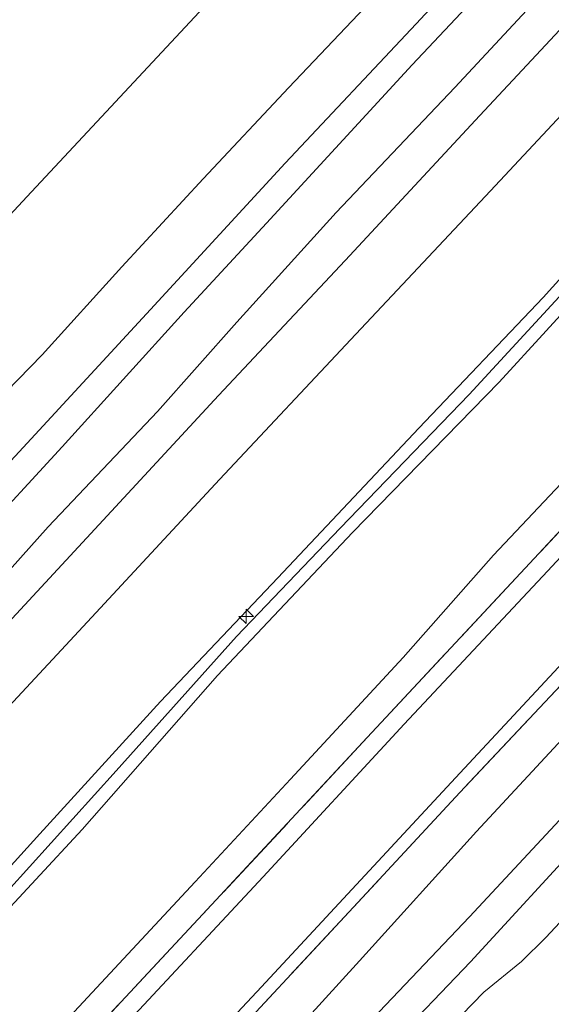
# Model space of a CAD drawing. Units: metres. Extents: x 159992 to 169731, y 506250 to 512502.
# Drawn here: x 165672 to 165717, y 510601 to 510685 of the extents above; entities that cross this region are included whole.
import ezdxf

# ---------------------------------------------------------------- set-up
doc = ezdxf.new("R2010")
doc.units = ezdxf.units.M
doc.linetypes.add('IE-TERREINAFSCHEIDING', pattern=[10, 8, -2])
doc.layers.get('0').update_dxf_attribs({"lineweight": 25})
for name, color, linetype, lineweight in [('B-ME-AL-OVERIG-S-B1', 7, 'Continuous', 18), ('B-ME-GW-KRUINLIJN-L-B1', 93, 'Continuous', 18), ('B-ME-GW-TEENLIJN-L-B1', 93, 'Continuous', 18), ('B-ME-IE-GRASLAND-GV-B6', 93, 'Continuous', 18), ('B-ME-IE-TERREINAFSCHEIDING-RASTERHEKWERK-L-B1', 8, 'IE-TERREINAFSCHEIDING', 18), ('B-ME-OB-BEKLEDING-GV-B6', 253, 'Continuous', 18), ('B-ME-OB-WATERLIJN-L-B1', 133, 'OB-WATERLIJN', 18), ('B-ME-OG-WATER-GV-B6', 153, 'Continuous', 18), ('B-ME-VH-VERH_SOORT-BITUMEN-GV-B6', 8, 'IE-TERREINAFSCHEIDING-NATUURLIJK-HOUTWAL', 18)]:
    doc.layers.add(name, color=color, linetype=linetype, lineweight=lineweight)
doc.layers.add('B-ME-KG-KADASTRAAL-OPNAMEDTMGRENS-L-B1', color=10, linetype='Continuous')
doc.linetypes.add('IE-TERREINAFSCHEIDING-NATUURLIJK-HOUTWAL', pattern='A,7,-1.5,[67,NLCS.SHX,S=0.75,R=45,X=0,Y=0],-1.5,7,-1.5,[70,NLCS.SHX,S=0.75,R=0,X=0,Y=0],-1.5', length=20)
doc.linetypes.add('OB-WATERLIJN', pattern='A,10,[32,NLCS.SHX,S=2,R=0,X=0,Y=0],-12', length=22)

# ---------------------------------------------------------------- blocks, each defined once
blk = doc.blocks.new('hecto')
for p, q in [((0, 0.625), (-0.625, 0)), ((0, -0.625), (0, 0.625)), ((-0.625, 0), (0.625, 0)), ((0.625, 0), (0, -0.625))]:
    blk.add_line(p, q)

msp = doc.modelspace()

# ---------------------------------------------------------------- linework, layer by layer
at = {"layer": 'B-ME-GW-KRUINLIJN-L-B1'}
for points in [[(165628.792, 510567.844, 4.764), (165630.657, 510569.902, 4.746), (165642.778, 510582.304, 4.739), (165652.057, 510592.505, 4.739), (165663.781, 510605.169, 4.746), (165673.259, 510615.62, 4.746), (165683.532, 510626.895, 4.732), (165693.539, 510637.463, 4.78), (165705.58, 510650.205, 4.793), (165716.17, 510661.357, 4.888), (165727.095, 510673.447, 4.82), (165736.302, 510683.083, 4.82), (165745.09, 510692.753, 4.793), (165755.599, 510704.269, 4.793), (165766.196, 510715.504, 4.854), (165778.683, 510728.727, 4.827), (165792.292, 510743.271, 4.894), (165805.936, 510757.423, 4.908), (165819.465, 510771.902, 4.948), (165829.971, 510783.465, 4.867), (165841.662, 510795.686, 4.807), (165852.877, 510808.103, 4.813), (165863.936, 510820.344, 4.881), (165872.787, 510829.623, 4.875)], [(165873.533, 510828.957, 4.874), (165864.948, 510819.788, 4.874), (165857.585, 510811.528, 4.888), (165845.775, 510798.717, 4.888), (165834.494, 510786.605, 4.881), (165818.678, 510769.614, 4.908), (165810.128, 510760.518, 4.955), (165799.583, 510749.417, 4.928), (165789.303, 510738.439, 4.921), (165780.462, 510729.04, 4.847), (165769.848, 510717.708, 4.921), (165759.271, 510706.522, 4.928), (165749.738, 510696.186, 4.894), (165738.669, 510684.111, 4.894), (165729.407, 510674.007, 4.908), (165719.534, 510663.59, 4.908), (165709.856, 510653.091, 4.894), (165698.877, 510641.677, 4.894), (165690.037, 510632.456, 4.8), (165679.765, 510620.979, 4.773), (165668.636, 510608.71, 4.773), (165657.284, 510596.594, 4.773)], [(165874.444, 510828.143, 4.868), (165865.228, 510818.21, 4.874), (165851.501, 510803.278, 4.874), (165838.399, 510789.207, 4.847), (165823.547, 510773.204, 4.834), (165812.853, 510761.987, 4.908), (165802.056, 510750.524, 4.915), (165791.062, 510738.966, 4.915), (165779.92, 510726.911, 4.854), (165769.178, 510715.309, 4.874), (165757.917, 510703.449, 4.881), (165747.059, 510691.613, 4.807), (165734.948, 510678.664, 4.793), (165724.457, 510667.268, 4.854), (165712.416, 510654.144, 4.894), (165699.927, 510641.326, 4.881), (165688.402, 510629.116, 4.8), (165676.874, 510615.988, 4.8), (165664.991, 510603.196, 4.773), (165653.858, 510591.379, 4.732), (165643.584, 510580.128, 4.726), (165632.414, 510568.426, 4.759), (165630.521, 510566.334, 4.768)], [(165892.936, 510811.622, 0.951), (165879.119, 510797.055, 0.939), (165870.382, 510787.317, 0.912), (165861.708, 510777.928, 0.939), (165854.814, 510770.377, 0.993), (165845.333, 510760.354, 1.087), (165838.549, 510752.75, 1.033), (165830.008, 510743.894, 1.033), (165821.845, 510735.108, 1.006), (165811.067, 510723.516, 1.081), (165803.589, 510715.583, 1.047), (165792.881, 510704.019, 1.02), (165785.106, 510695.698, 1.006), (165773.165, 510683.069, 0.939), (165764.756, 510674.209, 0.973), (165754.802, 510663.549, 1.013), (165747.592, 510655.133, 0.979), (165736.988, 510644.016, 0.966), (165728.938, 510635.69, 1.128), (165718.161, 510624.098, 1.04), (165710.491, 510615.796, 1.04), (165700.523, 510604.79, 0.865), (165692.972, 510596.495, 0.865)], [(165898.148, 510806.965, -0.738), (165886.333, 510794.41, -0.766), (165877.192, 510785.051, -0.618), (165874.013, 510781.757, -0.631), (165867.757, 510774.674, -0.658), (165860.811, 510766.607, -0.652), (165850.699, 510755.616, -0.638), (165840.948, 510745.339, -0.571), (165830.953, 510734.797, -0.719), (165819.628, 510722.395, -0.625), (165809.418, 510711.267, -0.685), (165800.22, 510701.667, -0.638), (165788.903, 510689.744, -0.618), (165778.598, 510678.61, -0.699), (165765.668, 510664.835, -0.706), (165753.629, 510652.069, -0.685), (165742.338, 510640.123, -0.685), (165730.484, 510626.856, -0.726), (165719.963, 510615.554, -0.712), (165709.974, 510604.701, -0.726), (165703.016, 510597.408, -0.739)], [(165808.313, 510785.778, 1.419), (165800.771, 510777.341, 1.419), (165793.828, 510770.191, 1.405), (165783.872, 510759.758, 1.378), (165774.668, 510750.074, 1.365), (165768.987, 510743.919, 1.344), (165759.121, 510733.159, 1.371), (165751.49, 510725.205, 1.385), (165743.07, 510715.927, 1.365), (165736.098, 510708.49, 1.371), (165724.325, 510696.139, 1.27), (165717.07, 510688.345, 1.27), (165708.638, 510679.281, 1.27), (165698.518, 510668.611, 1.284), (165690.056, 510659.259, 1.351), (165683.274, 510651.632, 1.365), (165673.972, 510641.787, 1.311), (165666.85, 510633.876, 1.351), (165660.967, 510627.541, 1.351), (165657.454, 510623.823, 1.351), (165651.424, 510617.326, 1.378), (165641.499, 510607.157, 1.23), (165635.31, 510600.352, 1.257)]]:
    msp.add_polyline3d(points, dxfattribs=at)
at = {"layer": 'B-ME-GW-TEENLIJN-L-B1'}
for points in [[(165865.633, 510836.015, 1.77), (165861.154, 510831.166, 1.77), (165849.718, 510819.057, 1.797), (165839.353, 510807.728, 1.817), (165827.251, 510794.636, 1.844), (165815.069, 510781.682, 1.844), (165803.922, 510769.698, 1.824), (165793.106, 510758.163, 1.831), (165782.779, 510747.183, 1.804), (165773.146, 510736.912, 1.79), (165761.441, 510724.143, 1.797), (165749.538, 510711.302, 1.797), (165736.338, 510696.891, 1.784), (165724.633, 510684.3, 1.851), (165711.696, 510670.465, 1.851), (165700.207, 510658.245, 1.844), (165688.587, 510645.827, 1.824), (165676.962, 510633.3, 1.77), (165664.987, 510620.455, 1.757), (165653.612, 510608.313, 1.757), (165640.442, 510594.19, 1.757), (165630.286, 510583.149, 1.784), (165623.163, 510575.643, 1.784), (165621.685, 510574.047, 1.784)], [(165675.814, 510600.031, 1.405), (165686.502, 510611.522, 1.391), (165694.62, 510620.281, 1.411), (165704.247, 510630.646, 1.513), (165711.929, 510639.386, 1.506), (165722.002, 510650.052, 1.526), (165730.921, 510659.533, 1.546), (165737.411, 510666.461, 1.533), (165743.585, 510673.234, 1.479), (165750.371, 510680.365, 1.499), (165761.197, 510691.765, 1.472), (165769.3, 510700.634, 1.492), (165776.008, 510707.953, 1.587), (165784.395, 510716.736, 1.519), (165792.699, 510725.675, 1.486), (165804.685, 510738.651, 1.501), (165811.918, 510746.522, 1.533), (165821.377, 510756.618, 1.54), (165827.108, 510762.918, 1.506), (165837.5, 510774.033, 1.526), (165848.396, 510785.761, 1.479), (165857.127, 510795.025, 1.452), (165868.301, 510807.15, 1.465), (165881.837, 510821.538, 1.484)], [(165896.29, 510808.626, -0.524), (165888.807, 510800.658, -0.593), (165879.928, 510791.113, -0.593), (165872.177, 510782.77, -0.485), (165862.064, 510772.184, -0.452), (165855.12, 510764.475, -0.425), (165848.023, 510756.923, -0.452), (165840.859, 510749.073, -0.393), (165830.666, 510738.085, -0.344), (165820.272, 510726.85, -0.425), (165811.859, 510717.656, -0.411), (165801.249, 510706.253, -0.411), (165789.007, 510693.486, -0.391), (165781.773, 510685.652, -0.546), (165770.991, 510674.356, -0.56), (165760.416, 510663.123, -0.519), (165750.262, 510652.034, -0.384), (165739.215, 510640.187, -0.411), (165729.282, 510629.576, -0.438), (165718.327, 510617.61, -0.472), (165709.894, 510608.516, -0.499), (165700.007, 510598.134, -0.452)], [(165807.512, 510790.666, 0.298), (165801.107, 510783.49, 0.352), (165794.212, 510776.141, 0.352), (165788.559, 510770.097, 0.325), (165781.45, 510762.735, 0.298), (165773.371, 510754.121, 0.224), (165760.1, 510740.087, 0.258), (165752.627, 510732.083, 0.258), (165743.377, 510722.754, 0.163), (165736.521, 510715.729, 0.17), (165721.235, 510698.652, 0.197), (165712.405, 510689.086, 0.217), (165704.995, 510681.205, 0.231), (165692.584, 510667.713, 0.244), (165685.562, 510660.118, 0.217), (165675.171, 510648.633, 0.177), (165667.714, 510640.547, 0.177), (165660.755, 510633.075, 0.19), (165654.765, 510626.699, 0.183), (165646.434, 510617.725, 0.129), (165635.86, 510606.515, 0.129), (165628.132, 510598.376, 0.116)], [(165673.788, 510561.793, -1.626), (165683.073, 510571.995, -1.579), (165693.256, 510583.284, -1.521), (165701.848, 510592.703, -1.448), (165706.358, 510597.199, -1.461), (165711.12, 510602.099, -1.677), (165714.334, 510604.72, -1.704), (165716.41, 510606.764, -1.758), (165722.727, 510613.522, -1.88), (165736.506, 510627.826, -1.772), (165750.358, 510642.6, -1.726), (165756.874, 510648.638, -2.009), (165764.021, 510654.877, -2.235), (165774.252, 510664.607, -2.303), (165780.859, 510670.802, -2.387), (165789.402, 510679.204, -2.46)]]:
    msp.add_polyline3d(points, dxfattribs=at)
at = {"layer": 'B-ME-IE-GRASLAND-GV-B6'}
for points in [[(165640.442, 510594.19, 1.757), (165653.612, 510608.313, 1.757), (165664.987, 510620.455, 1.757), (165676.962, 510633.3, 1.77), (165688.587, 510645.827, 1.824), (165700.207, 510658.245, 1.844), (165711.696, 510670.465, 1.851), (165724.633, 510684.3, 1.851), (165736.338, 510696.891, 1.784), (165749.538, 510711.302, 1.797), (165761.441, 510724.143, 1.797), (165773.146, 510736.912, 1.79), (165782.779, 510747.183, 1.804), (165793.106, 510758.163, 1.831), (165803.922, 510769.698, 1.824), (165815.069, 510781.682, 1.844), (165827.251, 510794.636, 1.844), (165839.353, 510807.728, 1.817), (165849.718, 510819.057, 1.797), (165861.154, 510831.166, 1.77), (165865.633, 510836.015, 1.77), (165872.787, 510829.623, 4.875)], [(165652.057, 510592.505, 4.739), (165663.781, 510605.169, 4.746), (165673.259, 510615.62, 4.746), (165683.532, 510626.895, 4.732), (165693.539, 510637.463, 4.78), (165705.58, 510650.205, 4.793), (165716.17, 510661.357, 4.888), (165727.095, 510673.447, 4.82), (165736.302, 510683.083, 4.82), (165745.09, 510692.753, 4.793), (165755.599, 510704.269, 4.793), (165766.196, 510715.504, 4.854), (165778.683, 510728.727, 4.827), (165792.292, 510743.271, 4.894), (165805.936, 510757.423, 4.908), (165819.465, 510771.902, 4.948), (165829.971, 510783.465, 4.867), (165841.662, 510795.686, 4.807), (165852.877, 510808.103, 4.813), (165863.936, 510820.344, 4.881), (165872.787, 510829.623, 4.875), (165873.533, 510828.957, 4.874), (165874.444, 510828.143, 4.868)], [(165872.787, 510829.623, 4.875), (165863.936, 510820.344, 4.881), (165852.877, 510808.103, 4.813), (165841.662, 510795.686, 4.807), (165829.971, 510783.465, 4.867), (165819.465, 510771.902, 4.948), (165805.936, 510757.423, 4.908), (165792.292, 510743.271, 4.894), (165778.683, 510728.727, 4.827), (165766.196, 510715.504, 4.854), (165755.599, 510704.269, 4.793), (165745.09, 510692.753, 4.793), (165736.302, 510683.083, 4.82), (165727.095, 510673.447, 4.82), (165716.17, 510661.357, 4.888), (165705.58, 510650.205, 4.793), (165693.539, 510637.463, 4.78), (165683.532, 510626.895, 4.732), (165673.259, 510615.62, 4.746), (165663.781, 510605.169, 4.746), (165652.057, 510592.505, 4.739)], [(165874.444, 510828.143, 4.868), (165865.228, 510818.21, 4.874), (165851.501, 510803.278, 4.874), (165838.399, 510789.207, 4.847), (165823.547, 510773.204, 4.834), (165812.853, 510761.987, 4.908), (165802.056, 510750.524, 4.915), (165791.062, 510738.966, 4.915), (165779.92, 510726.911, 4.854), (165769.178, 510715.309, 4.874), (165757.917, 510703.449, 4.881), (165747.059, 510691.613, 4.807), (165734.948, 510678.664, 4.793), (165724.457, 510667.268, 4.854), (165712.416, 510654.144, 4.894), (165699.927, 510641.326, 4.881), (165688.402, 510629.116, 4.8), (165676.874, 510615.988, 4.8), (165664.991, 510603.196, 4.773), (165653.858, 510591.379, 4.732)], [(165653.858, 510591.379, 4.732), (165664.991, 510603.196, 4.773), (165676.874, 510615.988, 4.8), (165688.402, 510629.116, 4.8), (165699.927, 510641.326, 4.881), (165712.416, 510654.144, 4.894), (165724.457, 510667.268, 4.854), (165734.948, 510678.664, 4.793), (165747.059, 510691.613, 4.807), (165757.917, 510703.449, 4.881), (165769.178, 510715.309, 4.874), (165779.92, 510726.911, 4.854), (165791.062, 510738.966, 4.915), (165802.056, 510750.524, 4.915), (165812.853, 510761.987, 4.908), (165823.547, 510773.204, 4.834), (165838.399, 510789.207, 4.847), (165851.501, 510803.278, 4.874), (165865.228, 510818.21, 4.874), (165874.444, 510828.143, 4.868), (165881.837, 510821.538, 1.484)], [(165881.837, 510821.538, 1.484), (165868.301, 510807.15, 1.465), (165857.127, 510795.025, 1.452), (165848.396, 510785.761, 1.479), (165837.5, 510774.033, 1.526), (165827.108, 510762.918, 1.506), (165821.377, 510756.618, 1.54), (165811.918, 510746.522, 1.533), (165804.685, 510738.651, 1.501), (165792.699, 510725.675, 1.486), (165784.395, 510716.736, 1.519), (165776.008, 510707.953, 1.587), (165769.3, 510700.634, 1.492), (165761.197, 510691.765, 1.472), (165750.371, 510680.365, 1.499), (165743.585, 510673.234, 1.479), (165737.411, 510666.461, 1.533), (165730.921, 510659.533, 1.546), (165722.002, 510650.052, 1.526), (165711.929, 510639.386, 1.506), (165704.247, 510630.646, 1.513), (165694.62, 510620.281, 1.411), (165686.502, 510611.522, 1.391), (165675.814, 510600.031, 1.405)], [(165673.592, 510594.212, 1.391), (165686.762, 510608.335, 1.432), (165701.182, 510623.822, 1.438), (165714.641, 510638.273, 1.438), (165728.234, 510652.875, 1.472), (165739.519, 510664.939, 1.445), (165752.867, 510679.264, 1.398), (165766.243, 510693.519, 1.405), (165779.533, 510707.828, 1.533), (165792.943, 510722.299, 1.465), (165805.263, 510735.536, 1.465), (165818.436, 510749.611, 1.486), (165832.783, 510765.118, 1.513), (165844.465, 510777.683, 1.465), (165859.463, 510793.647, 1.384), (165873.736, 510808.994, 1.384), (165883.817, 510819.769, 1.384), (165884.856, 510818.831, 1.271)], [(165883.817, 510819.769, 1.384), (165873.736, 510808.994, 1.384), (165859.463, 510793.647, 1.384), (165844.465, 510777.683, 1.465), (165832.783, 510765.118, 1.513), (165818.436, 510749.611, 1.486), (165805.263, 510735.536, 1.465), (165792.943, 510722.299, 1.465), (165779.533, 510707.828, 1.533), (165766.243, 510693.519, 1.405), (165752.867, 510679.264, 1.398), (165739.519, 510664.939, 1.445), (165728.234, 510652.875, 1.472), (165714.641, 510638.273, 1.438), (165701.182, 510623.822, 1.438), (165686.762, 510608.335, 1.432), (165673.592, 510594.212, 1.391)], [(165884.856, 510818.831, 1.271), (165879.34, 510812.945, 1.276), (165864.831, 510797.357, 1.276), (165851.539, 510783.095, 1.351), (165838.263, 510768.751, 1.378), (165822.869, 510752.263, 1.378), (165811.445, 510739.963, 1.378), (165797.963, 510725.488, 1.378), (165784.624, 510711.199, 1.364), (165772.206, 510697.826, 1.33), (165761.615, 510686.495, 1.337), (165750.292, 510674.286, 1.324), (165740.192, 510663.486, 1.371), (165728.157, 510650.47, 1.378), (165716.538, 510638.027, 1.364), (165704.327, 510624.964, 1.256), (165692.304, 510611.937, 1.256), (165680.15, 510598.913, 1.249)], [(165676.946, 510586.293, 1.162), (165692.163, 510602.557, 1.202), (165708.714, 510620.38, 1.256), (165720.919, 510633.537, 1.29), (165734.87, 510648.519, 1.31), (165745.525, 510660.151, 1.31), (165756.776, 510672.178, 1.249), (165772.278, 510688.661, 1.29), (165784.572, 510701.92, 1.317), (165796.127, 510714.239, 1.317), (165808.218, 510727.318, 1.317), (165821.53, 510741.653, 1.303), (165832.81, 510753.788, 1.33), (165844.961, 510766.859, 1.243), (165857.414, 510780.247, 1.175), (165870.446, 510794.29, 1.175), (165882.546, 510807.227, 1.175), (165889.484, 510814.712, 1.175), (165890.569, 510813.737, 1.198)], [(165890.569, 510813.737, 1.198), (165882.685, 510805.283, 1.209), (165871.059, 510792.959, 1.216), (165860.801, 510781.828, 1.229), (165850.476, 510770.824, 1.229), (165839.815, 510759.263, 1.249), (165829.512, 510748.284, 1.263), (165819.603, 510737.675, 1.276), (165808.015, 510725.318, 1.303), (165798.855, 510715.505, 1.27), (165788.862, 510704.701, 1.276), (165779.315, 510694.4, 1.256), (165767.651, 510681.931, 1.263), (165754.851, 510668.176, 1.27), (165744.8, 510657.356, 1.31), (165733.91, 510645.661, 1.33), (165721.767, 510632.65, 1.33), (165709.071, 510619.14, 1.189), (165699.993, 510609.345, 1.189), (165687.517, 510595.932, 1.189)], [(165687.517, 510595.932, 1.189), (165699.993, 510609.345, 1.189), (165709.071, 510619.14, 1.189), (165721.767, 510632.65, 1.33), (165733.91, 510645.661, 1.33), (165744.8, 510657.356, 1.31), (165754.851, 510668.176, 1.27), (165767.651, 510681.931, 1.263), (165779.315, 510694.4, 1.256), (165788.862, 510704.701, 1.276), (165798.855, 510715.505, 1.27), (165808.015, 510725.318, 1.303), (165819.603, 510737.675, 1.276), (165829.512, 510748.284, 1.263), (165839.815, 510759.263, 1.249), (165850.476, 510770.824, 1.229), (165860.801, 510781.828, 1.229), (165871.059, 510792.959, 1.216), (165882.685, 510805.283, 1.209), (165890.569, 510813.737, 1.198), (165892.936, 510811.622, 0.951)], [(165892.936, 510811.622, 0.951), (165879.119, 510797.055, 0.939), (165870.382, 510787.317, 0.912), (165861.708, 510777.928, 0.939), (165854.814, 510770.377, 0.993), (165845.333, 510760.354, 1.087), (165838.549, 510752.75, 1.033), (165830.008, 510743.894, 1.033), (165821.845, 510735.108, 1.006), (165811.067, 510723.516, 1.081), (165803.589, 510715.583, 1.047), (165792.881, 510704.019, 1.02), (165785.106, 510695.698, 1.006), (165773.165, 510683.069, 0.939), (165764.756, 510674.209, 0.973), (165754.802, 510663.549, 1.013), (165747.592, 510655.133, 0.979), (165736.988, 510644.016, 0.966), (165728.938, 510635.69, 1.128), (165718.161, 510624.098, 1.04), (165710.491, 510615.796, 1.04), (165700.523, 510604.79, 0.865), (165692.972, 510596.495, 0.865)], [(165692.972, 510596.495, 0.865), (165700.523, 510604.79, 0.865), (165710.491, 510615.796, 1.04), (165718.161, 510624.098, 1.04), (165728.938, 510635.69, 1.128), (165736.988, 510644.016, 0.966), (165747.592, 510655.133, 0.979), (165754.802, 510663.549, 1.013), (165764.756, 510674.209, 0.973), (165773.165, 510683.069, 0.939), (165785.106, 510695.698, 1.006), (165792.881, 510704.019, 1.02), (165803.589, 510715.583, 1.047), (165811.067, 510723.516, 1.081), (165821.845, 510735.108, 1.006), (165830.008, 510743.894, 1.033), (165838.549, 510752.75, 1.033), (165845.333, 510760.354, 1.087), (165854.814, 510770.377, 0.993), (165861.708, 510777.928, 0.939), (165870.382, 510787.317, 0.912), (165879.119, 510797.055, 0.939), (165892.936, 510811.622, 0.951), (165896.29, 510808.626, -0.524)], [(165896.29, 510808.626, -0.524), (165888.807, 510800.658, -0.593), (165879.928, 510791.113, -0.593), (165872.177, 510782.77, -0.485), (165862.064, 510772.184, -0.452), (165855.12, 510764.475, -0.425), (165848.023, 510756.923, -0.452), (165840.859, 510749.073, -0.393), (165830.666, 510738.085, -0.344), (165820.272, 510726.85, -0.425), (165811.859, 510717.656, -0.411), (165801.249, 510706.253, -0.411), (165789.007, 510693.486, -0.391), (165781.773, 510685.652, -0.546), (165770.991, 510674.356, -0.56), (165760.416, 510663.123, -0.519), (165750.262, 510652.034, -0.384), (165739.215, 510640.187, -0.411), (165729.282, 510629.576, -0.438), (165718.327, 510617.61, -0.472), (165709.894, 510608.516, -0.499), (165700.007, 510598.134, -0.452)], [(165700.007, 510598.134, -0.452), (165709.894, 510608.516, -0.499), (165718.327, 510617.61, -0.472), (165729.282, 510629.576, -0.438), (165739.215, 510640.187, -0.411), (165750.262, 510652.034, -0.384), (165760.416, 510663.123, -0.519), (165770.991, 510674.356, -0.56), (165781.773, 510685.652, -0.546), (165789.007, 510693.486, -0.391), (165801.249, 510706.253, -0.411), (165811.859, 510717.656, -0.411), (165820.272, 510726.85, -0.425), (165830.666, 510738.085, -0.344), (165840.859, 510749.073, -0.393), (165848.023, 510756.923, -0.452), (165855.12, 510764.475, -0.425), (165862.064, 510772.184, -0.452), (165872.177, 510782.77, -0.485), (165879.928, 510791.113, -0.593), (165888.807, 510800.658, -0.593), (165896.29, 510808.626, -0.524), (165898.148, 510806.965, -0.738)], [(165703.016, 510597.408, -0.739), (165709.974, 510604.701, -0.726), (165719.963, 510615.554, -0.712), (165730.484, 510626.856, -0.726), (165742.338, 510640.123, -0.685), (165753.629, 510652.069, -0.685), (165765.668, 510664.835, -0.706), (165778.598, 510678.61, -0.699), (165788.903, 510689.744, -0.618), (165800.22, 510701.667, -0.638), (165809.418, 510711.267, -0.685), (165819.628, 510722.395, -0.625), (165830.953, 510734.797, -0.719), (165840.948, 510745.339, -0.571), (165850.699, 510755.616, -0.638), (165860.811, 510766.607, -0.652), (165867.757, 510774.674, -0.658), (165874.013, 510781.757, -0.631), (165877.192, 510785.051, -0.618), (165886.333, 510794.41, -0.766), (165898.148, 510806.965, -0.738), (165902.946, 510802.679, -2.679)], [(165898.148, 510806.965, -0.738), (165886.333, 510794.41, -0.766), (165877.192, 510785.051, -0.618), (165874.013, 510781.757, -0.631), (165867.757, 510774.674, -0.658), (165860.811, 510766.607, -0.652), (165850.699, 510755.616, -0.638), (165840.948, 510745.339, -0.571), (165830.953, 510734.797, -0.719), (165819.628, 510722.395, -0.625), (165809.418, 510711.267, -0.685), (165800.22, 510701.667, -0.638), (165788.903, 510689.744, -0.618), (165778.598, 510678.61, -0.699), (165765.668, 510664.835, -0.706), (165753.629, 510652.069, -0.685), (165742.338, 510640.123, -0.685), (165730.484, 510626.856, -0.726), (165719.963, 510615.554, -0.712), (165709.974, 510604.701, -0.726), (165703.016, 510597.408, -0.739)], [(165675.814, 510600.031, 1.405), (165686.502, 510611.522, 1.391), (165694.62, 510620.281, 1.411), (165704.247, 510630.646, 1.513), (165711.929, 510639.386, 1.506), (165722.002, 510650.052, 1.526), (165730.921, 510659.533, 1.546), (165737.411, 510666.461, 1.533), (165743.585, 510673.234, 1.479), (165750.371, 510680.365, 1.499), (165761.197, 510691.765, 1.472), (165769.3, 510700.634, 1.492), (165776.008, 510707.953, 1.587), (165784.395, 510716.736, 1.519), (165792.699, 510725.675, 1.486), (165804.685, 510738.651, 1.501), (165811.918, 510746.522, 1.533)], [(165706.358, 510597.199, -1.461), (165711.12, 510602.099, -1.677), (165714.334, 510604.72, -1.704), (165716.41, 510606.764, -1.758), (165722.727, 510613.522, -1.88), (165736.506, 510627.826, -1.772), (165750.358, 510642.6, -1.726), (165756.874, 510648.638, -2.009), (165764.021, 510654.877, -2.235), (165774.252, 510664.607, -2.303), (165780.859, 510670.802, -2.387), (165789.402, 510679.204, -2.46), (165784.812, 510672.737, -2.634), (165778.38, 510665.352, -2.66)], [(165717.598, 510600.866, -2.19), (165724.315, 510607.429, -2.264), (165730.512, 510614.115, -2.278), (165737.93, 510622.056, -2.237), (165746.056, 510630.875, -2.386), (165753.408, 510638.538, -2.467), (165760.241, 510645.538, -2.676), (165770.947, 510656.971, -2.639), (165778.38, 510665.352, -2.66), (165784.812, 510672.737, -2.634), (165789.402, 510679.204, -2.46), (165780.859, 510670.802, -2.387), (165774.252, 510664.607, -2.303), (165764.021, 510654.877, -2.235), (165756.874, 510648.638, -2.009), (165750.358, 510642.6, -1.726), (165736.506, 510627.826, -1.772), (165722.727, 510613.522, -1.88), (165716.41, 510606.764, -1.758), (165714.334, 510604.72, -1.704), (165711.12, 510602.099, -1.677), (165706.358, 510597.199, -1.461)]]:
    msp.add_polyline3d(points, dxfattribs=at)
at = {"layer": 'B-ME-IE-TERREINAFSCHEIDING-RASTERHEKWERK-L-B1'}
for points in [[(165883.817, 510819.769, 1.384), (165873.736, 510808.994, 1.384), (165859.463, 510793.647, 1.384), (165844.465, 510777.683, 1.465), (165832.783, 510765.118, 1.513), (165818.436, 510749.611, 1.486), (165805.263, 510735.536, 1.465), (165792.943, 510722.299, 1.465), (165779.533, 510707.828, 1.533), (165766.243, 510693.519, 1.405), (165752.867, 510679.264, 1.398), (165739.519, 510664.939, 1.445), (165728.234, 510652.875, 1.472), (165714.641, 510638.273, 1.438), (165701.182, 510623.822, 1.438), (165686.762, 510608.335, 1.432), (165673.592, 510594.212, 1.391), (165661.513, 510581.324, 1.391), (165647.067, 510565.883, 1.418), (165641.696, 510560.003, 1.445), (165639.94, 510558.113, 1.445)], [(165890.569, 510813.737, 1.198), (165882.685, 510805.283, 1.209), (165871.059, 510792.959, 1.216), (165860.801, 510781.828, 1.229), (165850.476, 510770.824, 1.229), (165839.815, 510759.263, 1.249), (165829.512, 510748.284, 1.263), (165819.603, 510737.675, 1.276), (165808.015, 510725.318, 1.303), (165798.855, 510715.505, 1.27), (165788.862, 510704.701, 1.276), (165779.315, 510694.4, 1.256), (165767.651, 510681.931, 1.263), (165754.851, 510668.176, 1.27), (165744.8, 510657.356, 1.31), (165733.91, 510645.661, 1.33), (165721.767, 510632.65, 1.33), (165709.071, 510619.14, 1.189), (165699.993, 510609.345, 1.189), (165687.517, 510595.932, 1.189)]]:
    msp.add_polyline3d(points, dxfattribs=at)
at = {"layer": 'B-ME-KG-KADASTRAAL-OPNAMEDTMGRENS-L-B1'}
msp.add_polyline3d([(165599.751, 510593.194, -0.35), (165611.999, 510606.085, -0.35), (165627.986, 510622.912, -0.35), (165643.974, 510639.74, -0.35), (165658.264, 510655.066, -0.35), (165672.554, 510670.391, -0.35), (165686.845, 510685.717, -0.35), (165701.135, 510701.043, -0.35), (165715.425, 510716.369, -0.35), (165729.716, 510731.695, -0.35), (165744.006, 510747.021, -0.35), (165758.296, 510762.347, -0.35), (165772.587, 510777.673, -0.35), (165786.877, 510792.998, -0.35), (165801.167, 510808.324, -0.35), (165815.458, 510823.65, -0.35), (165829.748, 510838.976, -0.35), (165844.55, 510854.851, -0.35)], dxfattribs=at)
at = {"layer": 'B-ME-OB-BEKLEDING-GV-B6'}
for points in [[(165854.997, 510845.517, 0.086), (165846.699, 510836.91, 0.015), (165837.693, 510827.096, 0.028), (165827.215, 510815.868, 0.028), (165818.976, 510806.946, 0.028), (165808.103, 510795.348, 0.048), (165799.03, 510785.482, 0.042), (165793.37, 510779.353, 0.048), (165783.473, 510768.733, 0.089), (165776.686, 510761.379, 0.089), (165767.807, 510751.834, 0.082), (165758.118, 510741.704, 0.082), (165748.633, 510731.752, 0.069), (165737.968, 510720.262, 0.062), (165727.327, 510708.774, -0.006), (165716.808, 510697.043, 0.069), (165705.35, 510684.706, 0.069), (165694.185, 510672.827, 0.062), (165682.677, 510660.332, 0.082), (165672.162, 510648.935, 0.082), (165660.705, 510636.574, 0.082), (165648.856, 510624.022, 0.048), (165637.112, 510611.488, 0.069), (165624.545, 510597.82, 0.028)], [(165861.982, 510839.277, 1.624), (165853.357, 510830.111, 1.601), (165841.802, 510817.613, 1.527), (165829.485, 510804.329, 1.541), (165820.008, 510794.056, 1.595), (165813.606, 510787.215, 1.628), (165805.536, 510778.638, 1.635), (165793.26, 510765.475, 1.642), (165783.107, 510754.565, 1.662), (165772.909, 510743.628, 1.628), (165761.594, 510731.479, 1.628), (165749.948, 510718.904, 1.628), (165739.02, 510707.243, 1.608), (165724.791, 510691.946, 1.608), (165710.786, 510676.878, 1.608), (165699.282, 510664.514, 1.615), (165688.499, 510653.017, 1.635), (165676.888, 510640.456, 1.568), (165666.279, 510629.029, 1.568), (165653.763, 510615.494, 1.568), (165643.376, 510604.522, 1.568), (165633.229, 510593.517, 1.568)], [(165624.545, 510597.82, 0.028), (165637.112, 510611.488, 0.069), (165648.856, 510624.022, 0.048), (165660.705, 510636.574, 0.082), (165672.162, 510648.935, 0.082), (165682.677, 510660.332, 0.082), (165694.185, 510672.827, 0.062), (165705.35, 510684.706, 0.069), (165716.808, 510697.043, 0.069), (165727.327, 510708.774, -0.006), (165737.968, 510720.262, 0.062), (165748.633, 510731.752, 0.069), (165758.118, 510741.704, 0.082), (165767.807, 510751.834, 0.082), (165776.686, 510761.379, 0.089), (165783.473, 510768.733, 0.089), (165793.37, 510779.353, 0.048), (165799.03, 510785.482, 0.042), (165808.103, 510795.348, 0.048)], [(165628.132, 510598.376, 0.116), (165635.86, 510606.515, 0.129), (165646.434, 510617.725, 0.129), (165654.765, 510626.699, 0.183), (165660.755, 510633.075, 0.19), (165667.714, 510640.547, 0.177), (165675.171, 510648.633, 0.177), (165685.562, 510660.118, 0.217), (165692.584, 510667.713, 0.244), (165704.995, 510681.205, 0.231), (165712.405, 510689.086, 0.217), (165721.235, 510698.652, 0.197), (165736.521, 510715.729, 0.17), (165743.377, 510722.754, 0.163), (165752.627, 510732.083, 0.258), (165760.1, 510740.087, 0.258), (165773.371, 510754.121, 0.224), (165781.45, 510762.735, 0.298), (165788.559, 510770.097, 0.325), (165794.212, 510776.141, 0.352), (165801.107, 510783.49, 0.352), (165807.512, 510790.666, 0.298)], [(165807.512, 510790.666, 0.298), (165801.107, 510783.49, 0.352), (165794.212, 510776.141, 0.352), (165788.559, 510770.097, 0.325), (165781.45, 510762.735, 0.298), (165773.371, 510754.121, 0.224), (165760.1, 510740.087, 0.258), (165752.627, 510732.083, 0.258), (165743.377, 510722.754, 0.163), (165736.521, 510715.729, 0.17), (165721.235, 510698.652, 0.197), (165712.405, 510689.086, 0.217), (165704.995, 510681.205, 0.231), (165692.584, 510667.713, 0.244), (165685.562, 510660.118, 0.217), (165675.171, 510648.633, 0.177), (165667.714, 510640.547, 0.177), (165660.755, 510633.075, 0.19), (165654.765, 510626.699, 0.183), (165646.434, 510617.725, 0.129), (165635.86, 510606.515, 0.129), (165628.132, 510598.376, 0.116)], [(165808.313, 510785.778, 1.419), (165800.771, 510777.341, 1.419), (165793.828, 510770.191, 1.405), (165783.872, 510759.758, 1.378), (165774.668, 510750.074, 1.365), (165768.987, 510743.919, 1.344), (165759.121, 510733.159, 1.371), (165751.49, 510725.205, 1.385), (165743.07, 510715.927, 1.365), (165736.098, 510708.49, 1.371), (165724.325, 510696.139, 1.27), (165717.07, 510688.345, 1.27), (165708.638, 510679.281, 1.27), (165698.518, 510668.611, 1.284), (165690.056, 510659.259, 1.351), (165683.274, 510651.632, 1.365), (165673.972, 510641.787, 1.311), (165666.85, 510633.876, 1.351), (165660.967, 510627.541, 1.351), (165657.454, 510623.823, 1.351), (165651.424, 510617.326, 1.378), (165641.499, 510607.157, 1.23), (165635.31, 510600.352, 1.257)], [(165635.31, 510600.352, 1.257), (165641.499, 510607.157, 1.23), (165651.424, 510617.326, 1.378), (165657.454, 510623.823, 1.351), (165660.967, 510627.541, 1.351), (165666.85, 510633.876, 1.351), (165673.972, 510641.787, 1.311), (165683.274, 510651.632, 1.365), (165690.056, 510659.259, 1.351), (165698.518, 510668.611, 1.284), (165708.638, 510679.281, 1.27), (165717.07, 510688.345, 1.27), (165724.325, 510696.139, 1.27), (165736.098, 510708.49, 1.371), (165743.07, 510715.927, 1.365), (165751.49, 510725.205, 1.385), (165759.121, 510733.159, 1.371), (165768.987, 510743.919, 1.344), (165774.668, 510750.074, 1.365), (165783.872, 510759.758, 1.378), (165793.828, 510770.191, 1.405), (165800.771, 510777.341, 1.419), (165808.313, 510785.778, 1.419)], [(165618.595, 510598.096, -0.35), (165627.198, 510607.278, -0.35), (165634.137, 510615.464, -0.35), (165642.117, 510622.975, -0.35), (165647.201, 510628.222, -0.35), (165652.955, 510634.559, -0.35), (165657.568, 510640.289, -0.35), (165659.561, 510642.342, -0.35), (165666.3, 510649.134, -0.35), (165673.446, 510656.462, -0.35), (165680.235, 510663.971, -0.35), (165687.18, 510671.478, -0.35), (165694.488, 510679.269, -0.35), (165700.928, 510686.077, -0.35), (165705.099, 510690.672, -0.35), (165712.759, 510698.736, -0.35), (165718.92, 510706.015, -0.35), (165722.485, 510710.001, -0.35), (165739.121, 510727.209, -0.35), (165749.29, 510737.858, -0.35), (165752.537, 510740.824, -0.35), (165758.18, 510746.653, -0.35), (165765.288, 510754.218, -0.35)]]:
    msp.add_polyline3d(points, dxfattribs=at)
at = {"layer": 'B-ME-OB-WATERLIJN-L-B1'}
msp.add_polyline3d([(165618.595, 510598.096, -0.35), (165627.198, 510607.278, -0.35), (165634.137, 510615.464, -0.35), (165642.117, 510622.975, -0.35), (165647.201, 510628.222, -0.35), (165652.955, 510634.559, -0.35), (165657.568, 510640.289, -0.35), (165659.561, 510642.342, -0.35), (165666.3, 510649.134, -0.35), (165673.446, 510656.462, -0.35), (165680.235, 510663.971, -0.35), (165687.18, 510671.478, -0.35), (165694.488, 510679.269, -0.35), (165700.928, 510686.077, -0.35), (165705.099, 510690.672, -0.35), (165712.759, 510698.736, -0.35), (165718.92, 510706.015, -0.35), (165722.485, 510710.001, -0.35), (165739.121, 510727.209, -0.35), (165749.29, 510737.858, -0.35), (165752.537, 510740.824, -0.35), (165758.18, 510746.653, -0.35), (165765.288, 510754.218, -0.35)], dxfattribs=at)
at = {"layer": 'B-ME-OG-WATER-GV-B6'}
for points in [[(165599.751, 510593.194, -0.35), (165611.999, 510606.085, -0.35), (165627.986, 510622.912, -0.35), (165643.974, 510639.74, -0.35), (165658.264, 510655.066, -0.35), (165672.554, 510670.391, -0.35), (165686.845, 510685.717, -0.35), (165701.135, 510701.043, -0.35), (165715.425, 510716.369, -0.35), (165729.716, 510731.695, -0.35), (165744.006, 510747.021, -0.35), (165758.296, 510762.347, -0.35), (165772.587, 510777.673, -0.35), (165786.877, 510792.998, -0.35), (165801.167, 510808.324, -0.35), (165815.458, 510823.65, -0.35), (165829.748, 510838.976, -0.35), (165844.55, 510854.851, -0.35), (165852.497, 510847.75, -0.35)], [(165765.288, 510754.218, -0.35), (165758.18, 510746.653, -0.35), (165752.537, 510740.824, -0.35), (165749.29, 510737.858, -0.35), (165739.121, 510727.209, -0.35), (165722.485, 510710.001, -0.35), (165718.92, 510706.015, -0.35), (165712.759, 510698.736, -0.35), (165705.099, 510690.672, -0.35), (165700.928, 510686.077, -0.35), (165694.488, 510679.269, -0.35), (165687.18, 510671.478, -0.35), (165680.235, 510663.971, -0.35), (165673.446, 510656.462, -0.35), (165666.3, 510649.134, -0.35), (165659.561, 510642.342, -0.35), (165657.568, 510640.289, -0.35), (165652.955, 510634.559, -0.35), (165647.201, 510628.222, -0.35), (165642.117, 510622.975, -0.35), (165634.137, 510615.464, -0.35), (165627.198, 510607.278, -0.35), (165618.595, 510598.096, -0.35)]]:
    msp.add_polyline3d(points, dxfattribs=at)
at = {"layer": 'B-ME-VH-VERH_SOORT-BITUMEN-GV-B6'}
for points in [[(165633.229, 510593.517, 1.568), (165643.376, 510604.522, 1.568), (165653.763, 510615.494, 1.568), (165666.279, 510629.029, 1.568), (165676.888, 510640.456, 1.568), (165688.499, 510653.017, 1.635), (165699.282, 510664.514, 1.615), (165710.786, 510676.878, 1.608), (165724.791, 510691.946, 1.608), (165739.02, 510707.243, 1.608), (165749.948, 510718.904, 1.628), (165761.594, 510731.479, 1.628), (165772.909, 510743.628, 1.628), (165783.107, 510754.565, 1.662), (165793.26, 510765.475, 1.642), (165805.536, 510778.638, 1.635), (165813.606, 510787.215, 1.628), (165820.008, 510794.056, 1.595), (165829.485, 510804.329, 1.541), (165841.802, 510817.613, 1.527), (165853.357, 510830.111, 1.601), (165861.982, 510839.277, 1.624), (165865.633, 510836.015, 1.77)], [(165865.633, 510836.015, 1.77), (165861.154, 510831.166, 1.77), (165849.718, 510819.057, 1.797), (165839.353, 510807.728, 1.817), (165827.251, 510794.636, 1.844), (165815.069, 510781.682, 1.844), (165803.922, 510769.698, 1.824), (165793.106, 510758.163, 1.831), (165782.779, 510747.183, 1.804), (165773.146, 510736.912, 1.79), (165761.441, 510724.143, 1.797), (165749.538, 510711.302, 1.797), (165736.338, 510696.891, 1.784), (165724.633, 510684.3, 1.851), (165711.696, 510670.465, 1.851), (165700.207, 510658.245, 1.844), (165688.587, 510645.827, 1.824), (165676.962, 510633.3, 1.77), (165664.987, 510620.455, 1.757), (165653.612, 510608.313, 1.757), (165640.442, 510594.19, 1.757)], [(165680.15, 510598.913, 1.249), (165692.304, 510611.937, 1.256), (165704.327, 510624.964, 1.256), (165716.538, 510638.027, 1.364), (165728.157, 510650.47, 1.378), (165740.192, 510663.486, 1.371), (165750.292, 510674.286, 1.324), (165761.615, 510686.495, 1.337), (165772.206, 510697.826, 1.33), (165784.624, 510711.199, 1.364), (165797.963, 510725.488, 1.378), (165811.445, 510739.963, 1.378), (165822.869, 510752.263, 1.378), (165838.263, 510768.751, 1.378), (165851.539, 510783.095, 1.351), (165864.831, 510797.357, 1.276), (165879.34, 510812.945, 1.276), (165884.856, 510818.831, 1.271), (165889.484, 510814.712, 1.175)], [(165889.484, 510814.712, 1.175), (165882.546, 510807.227, 1.175), (165870.446, 510794.29, 1.175), (165857.414, 510780.247, 1.175), (165844.961, 510766.859, 1.243), (165832.81, 510753.788, 1.33), (165821.53, 510741.653, 1.303), (165808.218, 510727.318, 1.317), (165796.127, 510714.239, 1.317), (165784.572, 510701.92, 1.317), (165772.278, 510688.661, 1.29), (165756.776, 510672.178, 1.249), (165745.525, 510660.151, 1.31), (165734.87, 510648.519, 1.31), (165720.919, 510633.537, 1.29), (165708.714, 510620.38, 1.256), (165692.163, 510602.557, 1.202), (165676.946, 510586.293, 1.162)]]:
    msp.add_polyline3d(points, dxfattribs=at)

# ---------------------------------------------------------------- block references
at = {"layer": 'B-ME-AL-OVERIG-S-B1', "rotation": 90}
msp.add_blockref('hecto', (165690.859, 510634.165, 4.795), dxfattribs=at)

doc.saveas('drawing.dxf')
